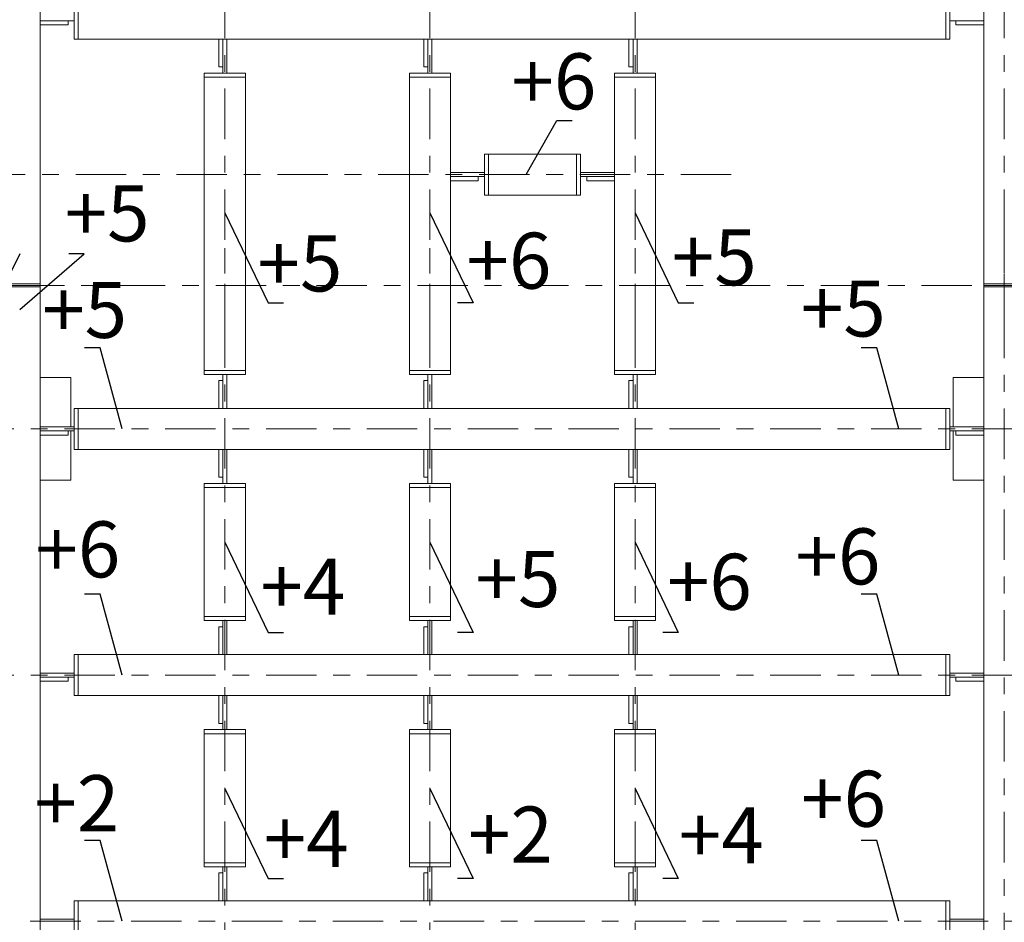
# Model space of a CAD drawing. Units: millimetres. Extents: x 3707 to 1005961, y 1870 to 303106.
# Drawn here: x 137804 to 146592, y 58411 to 66466 of the extents above; entities that cross this region are included whole.
import ezdxf
from ezdxf import colors
from ezdxf.entities.mleader import LeaderData, LeaderLine
from ezdxf.enums import TextEntityAlignment as Align
from ezdxf.math import Vec2, Vec3

# ---------------------------------------------------------------- set-up
doc = ezdxf.new("R2010")
doc.units = ezdxf.units.MM
doc.linetypes.add('XKITLINE00', pattern=[0])
doc.linetypes.add('XKITLINE03', pattern=[6, 3, -1, 1, -1])
doc.layers.add('OtherObjectType', color=1, linetype='Continuous', lineweight=0)
doc.layers.add('Part', color=2, linetype='Continuous', lineweight=0)
doc.layers.add('съемка 10.10.16', color=31, linetype='Continuous')
doc.styles.get("Standard").update_dxf_attribs({"font": 'arial.ttf'})
doc.styles.add('штамп', font='isocpeur.ttf')

# ---------------------------------------------------------------- blocks, each defined once
blk = doc.blocks.new('_None')

msp = doc.modelspace()

# ---------------------------------------------------------------- linework, layer by layer
at = {"layer": 'Part', "color": 1, "linetype": 'XKITLINE03', "lineweight": 0, "ltscale": 150}
for p, q in [((146592.2837781914, 63601.07307467782), (146592.2837781914, 86608.50348540416)), ((139635.1604905255, 63601.07307467782), (139635.1604905257, 74369.01184304207)), ((141465.9824083276, 63601.07307467782), (141465.9824083278, 74369.01184304207)), ((143296.8043261297, 63601.07307467782), (143296.8043261299, 74369.01184304207)), ((144154.4382491725, 65083.96436067604), (126416.3766883959, 65083.96515217945)), ((146592.2837781909, 40945.48258289832), (146592.2837781909, 64514.97012412406)), ((139635.1604905253, 57059.82166784301), (139635.1604905253, 64427.29373606385)), ((141465.9824083274, 57059.82166784301), (141465.9824083274, 64427.29373606385)), ((143296.8043261295, 57059.82166784301), (143296.8043261295, 64427.29373606385)), ((163403.9136197417, 64095.3205250612), (123770.5163327636, 64095.3205250612)), ((134603.3111373222, 62813.74518259473), (158224.382846508, 62813.74518259473)), ((134603.3111373222, 60616.75888122552), (158224.382846508, 60616.75888122552)), ((137898.7905893839, 58419.77257985515), (155294.6657026325, 58419.77257985515))]:
    msp.add_line(p, q, dxfattribs=at)
at = {"layer": 'Part', "linetype": 'XKITLINE00', "lineweight": 9}
for p, q in [((137987.4207644857, 64095.3205250612), (137987.4207644857, 75693.99960115502)), ((146409.2015864112, 64095.3205250612), (146409.2015864112, 75693.99960115502)), ((138290.421785245, 66292.30682643046), (138290.421785245, 66658.47120999199)), ((138327.0382235924, 66658.47120999199), (138327.0382235922, 66292.30682643046)), ((146069.5841263212, 66658.47120999199), (146069.5841263212, 66292.30682643046)), ((146106.2005646684, 66292.30682643046), (146106.2005646684, 66658.47120999199)), ((137987.4207644857, 66457.08079903261), (138235.4971346535, 66457.08079903261)), ((138235.4971346535, 66457.08079903261), (138290.421785245, 66457.08079903261)), ((138235.4971346535, 66457.08079903261), (138235.4971346535, 66420.46436067656)), ((146106.2005646684, 66457.08079903261), (146161.1252152779, 66457.08079903261)), ((146161.1252152779, 66420.46436067656), (146161.1252152779, 66457.08079903261)), ((146161.1252152779, 66457.08079903261), (146409.2015864112, 66457.08079903261)), ((138235.4971346535, 66420.46436067656), (137987.4207644857, 66420.46436067656)), ((146409.2015864112, 66420.46436067656), (146161.1252152779, 66420.46436067656)), ((138327.0382235922, 66292.30682643046), (138290.421785245, 66292.30682643046)), ((138327.0382235922, 66292.30682643046), (146069.5841263212, 66292.30682643046)), ((139580.2358330049, 66044.23045627165), (139580.2358330049, 66292.30682643046)), ((139616.8522713518, 66292.30682643046), (139616.8522713518, 66044.23045627165)), ((139653.468709699, 65989.30580568229), (139653.468709699, 66292.30682643046)), ((141411.057750807, 66044.23045627165), (141411.057750807, 66292.30682643046)), ((141447.6741891539, 66292.30682643046), (141447.6741891539, 66044.23045627165)), ((141484.2906275011, 65989.30580568229), (141484.2906275011, 66292.30682643046)), ((143241.8796686091, 66044.23045627165), (143241.8796686091, 66292.30682643046)), ((143278.496106956, 66292.30682643046), (143278.496106956, 66044.23045627165)), ((143315.1125453032, 65989.30580568229), (143315.1125453032, 66292.30682643046)), ((146069.5841263212, 66292.30682643046), (146106.2005646684, 66292.30682643046)), ((139616.8522713518, 66044.23045627165), (139580.2358330049, 66044.23045627165)), ((139616.8522713518, 65989.30580568229), (139616.8522713518, 66044.23045627165)), ((141447.6741891539, 66044.23045627165), (141411.057750807, 66044.23045627165)), ((141447.6741891539, 65989.30580568229), (141447.6741891539, 66044.23045627165)), ((143278.496106956, 66044.23045627165), (143241.8796686091, 66044.23045627165)), ((143278.496106956, 65989.30580568229), (143278.496106956, 66044.23045627165)), ((139452.0782987453, 65952.68936732513), (139452.0782987453, 65989.30580568229)), ((139452.0782987453, 65989.30580568229), (139818.2426823057, 65989.30580568229)), ((139452.0782987453, 64095.32052506126), (139452.0782987453, 65952.68936732513)), ((139452.0782987453, 65952.68936732513), (139818.2426823057, 65952.68936732513)), ((139818.2426823057, 65952.68936732513), (139818.2426823057, 65989.30580568229)), ((139818.2426823057, 64095.32052506126), (139818.2426823057, 65952.68936732513)), ((141282.9002165474, 65952.68936732513), (141282.9002165474, 65989.30580568229)), ((141282.9002165474, 65989.30580568229), (141649.0646001078, 65989.30580568229)), ((141282.9002165474, 64095.32052506126), (141282.9002165474, 65952.68936732513)), ((141282.9002165474, 65952.68936732513), (141649.0646001078, 65952.68936732513)), ((141649.0646001078, 65952.68936732513), (141649.0646001078, 65989.30580568229)), ((141649.0646001078, 64095.32052506126), (141649.0646001078, 65952.68936732513)), ((143113.7221343495, 65952.68936732513), (143113.7221343495, 65989.30580568229)), ((143113.7221343495, 65989.30580568229), (143479.8865179099, 65989.30580568229)), ((143113.7221343495, 64095.3205250612), (143113.7221343495, 65952.68936732513)), ((143113.7221343495, 65952.68936732513), (143479.8865179099, 65952.68936732513)), ((143479.8865179099, 65952.68936732513), (143479.8865179099, 65989.30580568229)), ((143479.8865179099, 64095.3205250612), (143479.8865179099, 65952.68936732513)), ((141952.0656208672, 65267.04655245678), (141988.6820592143, 65267.04655245678)), ((141952.0656208672, 64900.88216889525), (141952.0656208672, 65267.04655245678)), ((141988.6820592143, 65267.04655245678), (141988.6820592143, 64900.88216889525)), ((141988.6820592143, 65267.04655245678), (142774.1046742774, 65267.04655245678)), ((142810.7211126246, 65267.04655245678), (142774.1046742774, 65267.04655245678)), ((142774.1046742774, 65267.04655245678), (142774.1046742774, 64900.88216889525)), ((142810.7211126246, 64900.88216889525), (142810.7211126246, 65267.04655245678)), ((141649.0646001078, 65102.27257985573), (141952.0656208672, 65102.27257985573)), ((141649.0646001078, 65065.65614149857), (141897.1409702577, 65065.65614149857)), ((141897.1409702577, 65065.65614149857), (141952.0656208672, 65065.65614149857)), ((141897.1409702577, 65065.65614149857), (141897.1409702577, 65029.03970314252)), ((142810.7211126246, 65102.27257985573), (143113.7221343495, 65102.27257985573)), ((142810.7211126246, 65065.65614149857), (142865.6457632162, 65065.65614149857)), ((142865.6457632162, 65029.03970314252), (142865.6457632162, 65065.65614149857)), ((142865.6457632162, 65065.65614149857), (143113.7221343495, 65065.65614149857)), ((141897.1409702577, 65029.03970314252), (141649.0646001078, 65029.03970314252)), ((143113.7221343495, 65029.03970314252), (142865.6457632162, 65029.03970314252)), ((141988.6820592143, 64900.88216889525), (141952.0656208672, 64900.88216889525)), ((141988.6820592143, 64900.88216889525), (142774.1046742774, 64900.88216889525)), ((142774.1046742774, 64900.88216889525), (142810.7211126246, 64900.88216889525)), ((137621.2563809253, 64109.96710040296), (137987.4207644857, 64109.96710040296)), ((137621.256380925, 64109.96710040296), (137987.4207644855, 64109.96710040296)), ((137621.2563809253, 64095.3205250612), (137987.4207644857, 64095.3205250612)), ((137621.2563809253, 64095.3205250612), (137987.4207644857, 64095.3205250612)), ((137621.256380925, 64095.3205250612), (137987.4207644855, 64095.3205250612)), ((137621.256380925, 64095.3205250612), (137987.4207644855, 64095.3205250612)), ((137621.2563809253, 64080.67394971834), (137987.4207644857, 64080.67394971834)), ((137621.256380925, 64080.67394971834), (137987.4207644855, 64080.67394971834)), ((137987.4207644855, 64095.3205250612), (137987.4207644855, 64109.96710040296)), ((137987.4207644857, 64080.67394971834), (137987.4207644857, 64095.3205250612)), ((137987.4207644855, 51169.71778533373), (137987.4207644855, 64095.3205250612)), ((139452.0782987451, 63336.44483445984), (139452.0782987451, 64095.3205250612)), ((139818.2426823055, 63336.44483445984), (139818.2426823055, 64095.3205250612)), ((141282.9002165472, 63336.44483445984), (141282.9002165472, 64095.3205250612)), ((141649.0646001076, 63336.44483445984), (141649.0646001076, 64095.3205250612)), ((143113.7221343493, 63336.44483445984), (143113.7221343493, 64095.3205250612)), ((143479.8865179097, 63336.44483445984), (143479.8865179097, 64095.3205250612)), ((146409.2015864112, 64109.96710040296), (146775.3659699716, 64109.96710040296)), ((146409.2015864107, 64109.96710040296), (146775.3659699711, 64109.96710040296)), ((146409.2015864107, 64095.3205250612), (146409.2015864107, 64109.96710040296)), ((146409.2015864112, 64095.3205250612), (146775.3659699716, 64095.3205250612)), ((146409.2015864112, 64080.67394971834), (146409.2015864112, 64095.3205250612)), ((146409.2015864112, 64095.3205250612), (146775.3659699716, 64095.3205250612)), ((146409.2015864107, 64095.3205250612), (146775.3659699711, 64095.3205250612)), ((146409.2015864107, 51169.71778533373), (146409.2015864107, 64095.3205250612)), ((146409.2015864107, 64095.3205250612), (146775.3659699711, 64095.3205250612)), ((146409.2015864112, 64080.67394971834), (146775.3659699716, 64080.67394971834)), ((146409.2015864107, 64080.67394971834), (146775.3659699711, 64080.67394971834)), ((139452.0782987451, 63336.44483445984), (139818.2426823055, 63336.44483445984)), ((139452.0782987451, 63299.82839610268), (139452.0782987451, 63336.44483445984)), ((139452.0782987451, 63299.82839610268), (139818.2426823055, 63299.82839610268)), ((139616.8522713516, 63244.90374551327), (139616.8522713516, 63299.82839610268)), ((139653.4687096987, 62996.82737437552), (139653.4687096987, 63299.82839610268)), ((139818.2426823055, 63299.82839610268), (139818.2426823055, 63336.44483445984)), ((141282.9002165472, 63336.44483445984), (141649.0646001076, 63336.44483445984)), ((141282.9002165472, 63299.82839610268), (141282.9002165472, 63336.44483445984)), ((141282.9002165472, 63299.82839610268), (141649.0646001076, 63299.82839610268)), ((141447.6741891537, 63244.90374551327), (141447.6741891537, 63299.82839610268)), ((141484.2906275008, 62996.82737437552), (141484.2906275008, 63299.82839610268)), ((141649.0646001076, 63299.82839610268), (141649.0646001076, 63336.44483445984)), ((143113.7221343493, 63299.82839610268), (143113.7221343493, 63336.44483445984)), ((143113.7221343493, 63336.44483445984), (143479.8865179097, 63336.44483445984)), ((143113.7221343493, 63299.82839610268), (143479.8865179097, 63299.82839610268)), ((143278.4961069558, 63244.90374551327), (143278.4961069558, 63299.82839610268)), ((143315.1125453029, 62996.82737437552), (143315.1125453029, 63299.82839610268)), ((143479.8865179097, 63299.82839610268), (143479.8865179097, 63336.44483445984)), ((137987.4207644855, 63271.45066204694), (138262.044052169, 63271.45066204694)), ((138262.044052169, 62832.05340177331), (138262.044052169, 63271.45066204694)), ((139580.2358330044, 62996.82737437552), (139580.2358330044, 63244.90374551327)), ((139580.2358330044, 63244.90374551327), (139616.8522713516, 63244.90374551327)), ((139616.8522713516, 63244.90374551327), (139616.8522713516, 62996.82737437552)), ((141411.0577508065, 62996.82737437552), (141411.0577508065, 63244.90374551327)), ((141411.0577508065, 63244.90374551327), (141447.6741891537, 63244.90374551327)), ((141447.6741891537, 63244.90374551327), (141447.6741891537, 62996.82737437552)), ((143241.8796686086, 62996.82737437552), (143241.8796686086, 63244.90374551327)), ((143241.8796686086, 63244.90374551327), (143278.4961069558, 63244.90374551327)), ((143278.4961069558, 63244.90374551327), (143278.4961069558, 62996.82737437552)), ((146134.5782987451, 63271.45066204694), (146409.2015864107, 63271.45066204694)), ((146134.5782987451, 62832.05340177331), (146134.5782987451, 63271.45066204694)), ((138290.4217852448, 62996.82737437552), (138327.038223592, 62996.82737437552)), ((138290.4217852448, 62630.66299081394), (138290.4217852448, 62996.82737437552)), ((138327.038223592, 62996.82737437552), (138327.038223592, 62630.66299081394)), ((138327.038223592, 62996.82737437552), (146069.584126321, 62996.82737437552)), ((146069.584126321, 62996.82737437552), (146069.584126321, 62630.66299081394)), ((146106.2005646679, 62996.82737437552), (146069.584126321, 62996.82737437552)), ((146106.2005646679, 62630.66299081394), (146106.2005646679, 62996.82737437552)), ((137987.4207644855, 62832.05340177331), (138290.4217852448, 62832.05340177331)), ((137987.4207644855, 62795.43696341615), (138235.4971346532, 62795.43696341615)), ((138235.4971346532, 62758.82052506009), (137987.4207644855, 62758.82052506009)), ((138235.4971346532, 62795.43696341615), (138235.4971346532, 62758.82052506009)), ((138235.4971346532, 62795.43696341615), (138290.4217852448, 62795.43696341615)), ((138262.044052169, 62356.03970314362), (138262.044052169, 62795.43696341615)), ((146106.2005646679, 62832.05340177331), (146409.2015864107, 62832.05340177331)), ((146106.2005646679, 62795.43696341615), (146161.1252152774, 62795.43696341615)), ((146134.5782987451, 62356.03970314362), (146134.5782987451, 62795.43696341615)), ((146161.1252152774, 62758.82052506009), (146161.1252152774, 62795.43696341615)), ((146161.1252152774, 62795.43696341615), (146409.2015864107, 62795.43696341615)), ((146409.2015864107, 62758.82052506009), (146161.1252152774, 62758.82052506009)), ((138327.038223592, 62630.66299081394), (138290.4217852448, 62630.66299081394)), ((138327.038223592, 62630.66299081394), (146069.584126321, 62630.66299081394)), ((139580.2358330044, 62382.58662065518), (139580.2358330044, 62630.66299081394)), ((139616.8522713516, 62630.66299081394), (139616.8522713516, 62382.58662065518)), ((139653.4687096987, 62327.66197006577), (139653.4687096987, 62630.66299081394)), ((141411.0577508065, 62382.58662065518), (141411.0577508065, 62630.66299081394)), ((141447.6741891537, 62630.66299081394), (141447.6741891537, 62382.58662065518)), ((141484.2906275008, 62327.66197006577), (141484.2906275008, 62630.66299081394)), ((143241.8796686086, 62382.58662065518), (143241.8796686086, 62630.66299081394)), ((143278.4961069558, 62630.66299081394), (143278.4961069558, 62382.58662065518)), ((143315.1125453029, 62327.66197006577), (143315.1125453029, 62630.66299081394)), ((146069.584126321, 62630.66299081394), (146106.2005646679, 62630.66299081394)), ((137987.4207644855, 62356.03970314362), (138262.044052169, 62356.03970314362)), ((139452.0782987451, 62291.04553170861), (139452.0782987451, 62327.66197006577)), ((139452.0782987451, 62327.66197006577), (139818.2426823055, 62327.66197006577)), ((139616.8522713516, 62382.58662065518), (139580.2358330044, 62382.58662065518)), ((139616.8522713516, 62327.66197006577), (139616.8522713516, 62382.58662065518)), ((139818.2426823055, 62291.04553170861), (139818.2426823055, 62327.66197006577)), ((141282.9002165472, 62291.04553170861), (141282.9002165472, 62327.66197006577)), ((141282.9002165472, 62327.66197006577), (141649.0646001076, 62327.66197006577)), ((141447.6741891537, 62382.58662065518), (141411.0577508065, 62382.58662065518)), ((141447.6741891537, 62327.66197006577), (141447.6741891537, 62382.58662065518)), ((141649.0646001076, 62291.04553170861), (141649.0646001076, 62327.66197006577)), ((143113.7221343493, 62291.04553170861), (143113.7221343493, 62327.66197006577)), ((143113.7221343493, 62327.66197006577), (143479.8865179097, 62327.66197006577)), ((143278.4961069558, 62382.58662065518), (143241.8796686086, 62382.58662065518)), ((143278.4961069558, 62327.66197006577), (143278.4961069558, 62382.58662065518)), ((143479.8865179097, 62291.04553170861), (143479.8865179097, 62327.66197006577)), ((146134.5782987451, 62356.03970314362), (146409.2015864107, 62356.03970314362)), ((139452.0782987451, 61139.45853308947), (139452.0782987451, 62291.04553170861)), ((139452.0782987451, 62291.04553170861), (139818.2426823055, 62291.04553170861)), ((139818.2426823055, 61139.45853308947), (139818.2426823055, 62291.04553170861)), ((141282.9002165472, 61139.45853308947), (141282.9002165472, 62291.04553170861)), ((141282.9002165472, 62291.04553170861), (141649.0646001076, 62291.04553170861)), ((141649.0646001076, 61139.45853308947), (141649.0646001076, 62291.04553170861)), ((143113.7221343493, 61139.45853308947), (143113.7221343493, 62291.04553170861)), ((143113.7221343493, 62291.04553170861), (143479.8865179097, 62291.04553170861)), ((143479.8865179097, 61139.45853308947), (143479.8865179097, 62291.04553170861)), ((139452.0782987451, 61139.45853308947), (139818.2426823055, 61139.45853308947)), ((139452.0782987451, 61102.84209473231), (139452.0782987451, 61139.45853308947)), ((139452.0782987451, 61102.84209473231), (139818.2426823055, 61102.84209473231)), ((139616.8522713516, 61047.91744414296), (139616.8522713516, 61102.84209473231)), ((139653.4687096987, 60799.84107300625), (139653.4687096987, 61102.84209473231)), ((139818.2426823055, 61102.84209473231), (139818.2426823055, 61139.45853308947)), ((141282.9002165472, 61139.45853308947), (141649.0646001076, 61139.45853308947)), ((141282.9002165472, 61102.84209473231), (141282.9002165472, 61139.45853308947)), ((141282.9002165472, 61102.84209473231), (141649.0646001076, 61102.84209473231)), ((141447.6741891537, 61047.91744414296), (141447.6741891537, 61102.84209473231)), ((141484.2906275008, 60799.84107300625), (141484.2906275008, 61102.84209473231)), ((141649.0646001076, 61102.84209473231), (141649.0646001076, 61139.45853308947)), ((143113.7221343493, 61102.84209473231), (143113.7221343493, 61139.45853308947)), ((143113.7221343493, 61139.45853308947), (143479.8865179097, 61139.45853308947)), ((143113.7221343493, 61102.84209473231), (143479.8865179097, 61102.84209473231)), ((143278.4961069558, 61047.91744414296), (143278.4961069558, 61102.84209473231)), ((143315.1125453029, 60799.84107300625), (143315.1125453029, 61102.84209473231)), ((143479.8865179097, 61102.84209473231), (143479.8865179097, 61139.45853308947)), ((139580.2358330044, 60799.84107300625), (139580.2358330044, 61047.91744414296)), ((139580.2358330044, 61047.91744414296), (139616.8522713516, 61047.91744414296)), ((139616.8522713516, 61047.91744414296), (139616.8522713516, 60799.84107300625)), ((141411.0577508065, 60799.84107300625), (141411.0577508065, 61047.91744414296)), ((141411.0577508065, 61047.91744414296), (141447.6741891537, 61047.91744414296)), ((141447.6741891537, 61047.91744414296), (141447.6741891537, 60799.84107300625)), ((143241.8796686086, 60799.84107300625), (143241.8796686086, 61047.91744414296)), ((143241.8796686086, 61047.91744414296), (143278.4961069558, 61047.91744414296)), ((143278.4961069558, 61047.91744414296), (143278.4961069558, 60799.84107300625)), ((138290.4217852448, 60799.84107300625), (138327.038223592, 60799.84107300625)), ((138290.4217852448, 60433.67668944473), (138290.4217852448, 60799.84107300625)), ((138327.038223592, 60799.84107300625), (138327.038223592, 60433.67668944473)), ((138327.038223592, 60799.84107300625), (146069.584126321, 60799.84107300625)), ((146069.584126321, 60799.84107300625), (146069.584126321, 60433.67668944473)), ((146106.2005646679, 60799.84107300625), (146069.584126321, 60799.84107300625)), ((146106.2005646679, 60433.67668944473), (146106.2005646679, 60799.84107300625)), ((137987.4207644855, 60635.06710040299), (138290.4217852448, 60635.06710040299)), ((137987.4207644855, 60598.45066204583), (138235.4971346532, 60598.45066204583)), ((138235.4971346532, 60561.83422369089), (137987.4207644855, 60561.83422369089)), ((138235.4971346532, 60598.45066204583), (138290.4217852448, 60598.45066204583)), ((138235.4971346532, 60598.45066204583), (138235.4971346532, 60561.83422369089)), ((146106.2005646679, 60635.06710040299), (146409.2015864107, 60635.06710040299)), ((146106.2005646679, 60598.45066204583), (146161.1252152774, 60598.45066204583)), ((146161.1252152774, 60561.83422369089), (146161.1252152774, 60598.45066204583)), ((146161.1252152774, 60598.45066204583), (146409.2015864107, 60598.45066204583)), ((146409.2015864107, 60561.83422369089), (146161.1252152774, 60561.83422369089)), ((138327.038223592, 60433.67668944473), (138290.4217852448, 60433.67668944473)), ((138327.038223592, 60433.67668944473), (146069.584126321, 60433.67668944473)), ((139580.2358330044, 60185.60031928481), (139580.2358330044, 60433.67668944473)), ((139616.8522713516, 60433.67668944473), (139616.8522713516, 60185.60031928481)), ((139653.4687096987, 60130.67566869545), (139653.4687096987, 60433.67668944473)), ((141411.0577508065, 60185.60031928481), (141411.0577508065, 60433.67668944473)), ((141447.6741891537, 60433.67668944473), (141447.6741891537, 60185.60031928481)), ((141484.2906275008, 60130.67566869545), (141484.2906275008, 60433.67668944473)), ((143241.8796686086, 60185.60031928481), (143241.8796686086, 60433.67668944473)), ((143278.4961069558, 60433.67668944473), (143278.4961069558, 60185.60031928481)), ((143315.1125453029, 60130.67566869545), (143315.1125453029, 60433.67668944473)), ((146069.584126321, 60433.67668944473), (146106.2005646679, 60433.67668944473)), ((139452.0782987451, 60094.0592303394), (139452.0782987451, 60130.67566869545)), ((139452.0782987451, 60130.67566869545), (139818.2426823055, 60130.67566869545)), ((139616.8522713516, 60185.60031928481), (139580.2358330044, 60185.60031928481)), ((139616.8522713516, 60130.67566869545), (139616.8522713516, 60185.60031928481)), ((139818.2426823055, 60094.0592303394), (139818.2426823055, 60130.67566869545)), ((141282.9002165472, 60094.0592303394), (141282.9002165472, 60130.67566869545)), ((141282.9002165472, 60130.67566869545), (141649.0646001076, 60130.67566869545)), ((141447.6741891537, 60185.60031928481), (141411.0577508065, 60185.60031928481)), ((141447.6741891537, 60130.67566869545), (141447.6741891537, 60185.60031928481)), ((141649.0646001076, 60094.0592303394), (141649.0646001076, 60130.67566869545)), ((143113.7221343493, 60094.0592303394), (143113.7221343493, 60130.67566869545)), ((143113.7221343493, 60130.67566869545), (143479.8865179097, 60130.67566869545)), ((143278.4961069558, 60185.60031928481), (143241.8796686086, 60185.60031928481)), ((143278.4961069558, 60130.67566869545), (143278.4961069558, 60185.60031928481)), ((143479.8865179097, 60094.0592303394), (143479.8865179097, 60130.67566869545)), ((139452.0782987451, 58942.47223171916), (139452.0782987451, 60094.0592303394)), ((139452.0782987451, 60094.0592303394), (139818.2426823055, 60094.0592303394)), ((139818.2426823055, 58942.47223171916), (139818.2426823055, 60094.0592303394)), ((141282.9002165472, 58942.47223171916), (141282.9002165472, 60094.0592303394)), ((141282.9002165472, 60094.0592303394), (141649.0646001076, 60094.0592303394)), ((141649.0646001076, 58942.47223171916), (141649.0646001076, 60094.0592303394)), ((143113.7221343493, 58942.47223171916), (143113.7221343493, 60094.0592303394)), ((143113.7221343493, 60094.0592303394), (143479.8865179097, 60094.0592303394)), ((143479.8865179097, 58942.47223171916), (143479.8865179097, 60094.0592303394)), ((139452.0782987451, 58905.8557933631), (139452.0782987451, 58942.47223171916)), ((139452.0782987451, 58942.47223171916), (139818.2426823055, 58942.47223171916)), ((139452.0782987451, 58905.8557933631), (139818.2426823055, 58905.8557933631)), ((139616.8522713516, 58850.93114277375), (139616.8522713516, 58905.8557933631)), ((139653.4687096987, 58602.85477163594), (139653.4687096987, 58905.8557933631)), ((139818.2426823055, 58905.8557933631), (139818.2426823055, 58942.47223171916)), ((141282.9002165472, 58942.47223171916), (141649.0646001076, 58942.47223171916)), ((141282.9002165472, 58905.8557933631), (141282.9002165472, 58942.47223171916)), ((141282.9002165472, 58905.8557933631), (141649.0646001076, 58905.8557933631)), ((141447.6741891537, 58850.93114277375), (141447.6741891537, 58905.8557933631)), ((141484.2906275008, 58602.85477163594), (141484.2906275008, 58905.8557933631)), ((141649.0646001076, 58905.8557933631), (141649.0646001076, 58942.47223171916)), ((143113.7221343493, 58905.8557933631), (143113.7221343493, 58942.47223171916)), ((143113.7221343493, 58942.47223171916), (143479.8865179097, 58942.47223171916)), ((143113.7221343493, 58905.8557933631), (143479.8865179097, 58905.8557933631)), ((143278.4961069558, 58850.93114277375), (143278.4961069558, 58905.8557933631)), ((143315.1125453029, 58602.85477163594), (143315.1125453029, 58905.8557933631)), ((143479.8865179097, 58905.8557933631), (143479.8865179097, 58942.47223171916)), ((139580.2358330044, 58602.85477163594), (139580.2358330044, 58850.93114277375)), ((139580.2358330044, 58850.93114277375), (139616.8522713516, 58850.93114277375)), ((139616.8522713516, 58850.93114277375), (139616.8522713516, 58602.85477163594)), ((141411.0577508065, 58602.85477163594), (141411.0577508065, 58850.93114277375)), ((141411.0577508065, 58850.93114277375), (141447.6741891537, 58850.93114277375)), ((141447.6741891537, 58850.93114277375), (141447.6741891537, 58602.85477163594)), ((143241.8796686086, 58602.85477163594), (143241.8796686086, 58850.93114277375)), ((143241.8796686086, 58850.93114277375), (143278.4961069558, 58850.93114277375)), ((143278.4961069558, 58850.93114277375), (143278.4961069558, 58602.85477163594)), ((138290.4217852448, 58602.85477163594), (138327.038223592, 58602.85477163594)), ((138290.4217852448, 58236.69038807441), (138290.4217852448, 58602.85477163594)), ((138327.038223592, 58602.85477163594), (138327.038223592, 58236.69038807441)), ((138327.038223592, 58602.85477163594), (146069.584126321, 58602.85477163594)), ((146069.584126321, 58602.85477163594), (146069.584126321, 58236.69038807441)), ((146106.2005646679, 58602.85477163594), (146069.584126321, 58602.85477163594)), ((146106.2005646679, 58236.69038807441), (146106.2005646679, 58602.85477163594)), ((137987.4207644855, 58438.08079903373), (138290.4217852448, 58438.08079903373)), ((146106.2005646679, 58438.08079903373), (146409.2015864107, 58438.08079903373))]:
    msp.add_line(p, q, dxfattribs=at)

# ---------------------------------------------------------------- texts
at = {"layer": 'съемка 10.10.16', "color": 6, "lineweight": 20, "style": 'штамп'}
for s, p in [('+6', (142572.32485113, 65665.64624258029, 25.63088622659344)), ('+5', (138584.9578913914, 64487.36124713449, 14.64622070091054)), ('+5', (144003.910368719, 64095.77178473082, 14.64622070091054)), ('+5', (140305.8844322379, 64040.96908356084, 21.96933105136581)), ('+6', (142171.4070525934, 64065.53109950209, 18.30777587613817)), ('+5', (138384.230042429, 63626.28666996948, 476.002172779592)), ('+5', (145155.6015545114, 63638.47633467793, 476.002172779592)), ('+6', (138323.6118086233, 61488.54888921898, 18.30777587613817)), ('+6', (145107.8921224418, 61426.09860654103, 18.30777587613817)), ('+5', (142251.7721312422, 61224.58376147398, 21.96933105136581)), ('+6', (143959.9167217518, 61199.95436261016, 18.30777587613817)), ('+4', (140331.1147385918, 61157.45455918826, 3.661555175227634)), ('+6', (145158.0961432137, 59263.03502972078, 25.63088622659344)), ('+2', (138314.7814657314, 59223.49341332759, 3.661555175227634)), ('+2', (142184.3485557994, 58943.74896994801, 3.661555175227634)), ('+4', (144066.6033078398, 58937.01319308798, 3.661555175227634)), ('+4', (140361.5737304355, 58905.68263570427, 3.661555175227634))]:
    msp.add_text(s, height=500, dxfattribs=at).set_placement(p, align=Align.CENTER)

# ---------------------------------------------------------------- leaders
at = {"layer": 'OtherObjectType', "color": 0, "lineweight": 9}
ml = msp.add_multileader_mtext('Standard', dxfattribs=at)
ml.set_content('  ')
ml.set_leader_properties()
ml.set_arrow_properties(name='NONE')
ml.build(insert=Vec2(0, 0))
ml.multileader.update_dxf_attribs({"text_left_attachment_type": 5, "text_right_attachment_type": 5, "dogleg_length": 0.1000000000000416, "arrow_head_size": 2.4})
ctx = ml.context
ctx.base_point, ctx.char_height, ctx.arrow_head_size, ctx.landing_gap_size, ctx.plane_origin = Vec3(142597.3462525264, 65566.7679584366), 225, 2.4, 0, Vec3(142323.4817697949, 63553.67053834015)
ctx.left_attachment, ctx.right_attachment = 5, 5
notes = []
notes.append((ctx, [(1, (1, 1, 0), (142597.2262525264, 65566.7679584366), (1, 0), 0.12000000000005, [(0, [(142323.4817697949, 65083.96444237649)], 0, [])])]))
ctx.mtext.insert, ctx.mtext.width, ctx.mtext.flow_direction = Vec3(142597.3462525265, 65791.7679584366), 525, 5
ml = msp.add_multileader_mtext('Standard', dxfattribs=at)
ml.set_content('  ')
ml.set_leader_properties()
ml.set_arrow_properties(name='NONE')
ml.build(insert=Vec2(0, 0))
ml.multileader.update_dxf_attribs({"text_left_attachment_type": 5, "text_right_attachment_type": 5, "dogleg_length": 0.1000000000000416, "arrow_head_size": 2.4})
ctx = ml.context
ctx.base_point, ctx.char_height, ctx.arrow_head_size, ctx.landing_gap_size, ctx.plane_origin = Vec3(140021.2291273807, 63938.2374737656), 225, 2.4, 0, Vec3(139635.1604905257, 63211.60126031386)
ctx.left_attachment, ctx.right_attachment = 5, 5
notes.append((ctx, [(1, (1, 1, 0), (140021.1091273807, 63938.2374737656), (1, 0), 0.12000000000005, [(0, [(139635.1604905257, 64741.89516435026)], 0, [])])]))
ctx.mtext.insert, ctx.mtext.width, ctx.mtext.flow_direction = Vec3(140021.2291273809, 64163.2374737656), 525, 5
ml = msp.add_multileader_mtext('Standard', dxfattribs=at)
ml.set_content('  ')
ml.set_leader_properties()
ml.set_arrow_properties(name='NONE')
ml.build(insert=Vec2(0, 0))
ml.multileader.update_dxf_attribs({"text_left_attachment_type": 5, "text_right_attachment_type": 5, "dogleg_length": 0.1000000000000416, "arrow_head_size": 2.4})
ctx = ml.context
ctx.base_point, ctx.char_height, ctx.arrow_head_size, ctx.landing_gap_size, ctx.plane_origin = Vec3(141852.0510451828, 63938.2374737656), 225, 2.4, 0, Vec3(141465.9824083278, 63211.60126031386)
ctx.left_attachment, ctx.right_attachment = 5, 5
notes.append((ctx, [(1, (1, 1, 0), (141851.9310451828, 63938.2374737656), (1, 0), 0.12000000000005, [(0, [(141465.9824083278, 64741.89516435026)], 0, [])])]))
ctx.mtext.insert, ctx.mtext.width, ctx.mtext.flow_direction = Vec3(141852.0510451829, 64163.2374737656), 525, 5
ml = msp.add_multileader_mtext('Standard', dxfattribs=at)
ml.set_content('  ')
ml.set_leader_properties()
ml.set_arrow_properties(name='NONE')
ml.build(insert=Vec2(0, 0))
ml.multileader.update_dxf_attribs({"text_left_attachment_type": 5, "text_right_attachment_type": 5, "dogleg_length": 0.1000000000000416, "arrow_head_size": 2.4})
ctx = ml.context
ctx.base_point, ctx.char_height, ctx.arrow_head_size, ctx.landing_gap_size, ctx.plane_origin = Vec3(143682.8729629849, 63938.2374737656), 225, 2.4, 0, Vec3(143296.8043261299, 63211.60126031386)
ctx.left_attachment, ctx.right_attachment = 5, 5
notes.append((ctx, [(1, (1, 1, 0), (143682.7529629849, 63938.2374737656), (1, 0), 0.12000000000005, [(0, [(143296.8043261299, 64741.89516435026)], 0, [])])]))
ctx.mtext.insert, ctx.mtext.width, ctx.mtext.flow_direction = Vec3(143682.872962985, 64163.2374737656), 525, 5
ml = msp.add_multileader_mtext('Standard', dxfattribs=at)
ml.set_content('  ')
ml.set_leader_properties()
ml.set_arrow_properties(name='NONE')
ml.build(insert=Vec2(0, 0))
ml.multileader.update_dxf_attribs({"text_left_attachment_type": 5, "text_right_attachment_type": 5, "dogleg_length": 0.1000000000000416, "arrow_head_size": 2.4})
ctx = ml.context
ctx.base_point, ctx.char_height, ctx.arrow_head_size, ctx.landing_gap_size, ctx.plane_origin = Vec3(138380.6432705214, 64376.3357501404), 225, 2.4, 0, Vec3(137804.3385727143, 62348.99962074709)
ctx.left_attachment, ctx.right_attachment = 5, 5
notes.append((ctx, [(1, (1, 1, 0), (138380.5232705214, 64376.3357501404), (1, 0), 0.12000000000005, [(0, [(137804.3385727143, 63879.29352478343)], 0, [])])]))
ctx.mtext.insert, ctx.mtext.width, ctx.mtext.flow_direction = Vec3(138380.6432705213, 64601.3357501404), 525, 5
ml = msp.add_multileader_mtext('Standard', dxfattribs=at)
ml.set_content('  ')
ml.set_leader_properties()
ml.set_arrow_properties(name='NONE')
ml.build(insert=Vec2(0, 0))
ml.multileader.update_dxf_attribs({"text_left_attachment_type": 5, "text_right_attachment_type": 5, "dogleg_length": 0.1000000000000416, "arrow_head_size": 2.4})
ctx = ml.context
ctx.base_point, ctx.char_height, ctx.arrow_head_size, ctx.landing_gap_size, ctx.plane_origin = Vec3(137276.4451382825, 63661.05810864419), 225, 2.4, 0, Vec3(136940.8063307645, 62846.33101607025)
ctx.left_attachment, ctx.right_attachment = 5, 5
notes.append((ctx, [(0, (1, 1, 0), (137451.2240741624, 63661.05810864419), (-1, 0), 0.12000000000005, [(0, [(137804.3385727143, 64376.62119903809)], 0, [])])]))
ctx.mtext.insert, ctx.mtext.width, ctx.mtext.flow_direction = Vec3(137001.1040741623, 63886.05810864419), 525, 5
ml = msp.add_multileader_mtext('Standard', dxfattribs=at)
ml.set_content('  ')
ml.set_leader_properties()
ml.set_arrow_properties(name='NONE')
ml.build(insert=Vec2(0, 0))
ml.multileader.update_dxf_attribs({"text_left_attachment_type": 5, "text_right_attachment_type": 5, "dogleg_length": 0.12000000000005, "arrow_head_size": 2.4})
ctx = ml.context
ctx.base_point, ctx.char_height, ctx.arrow_head_size, ctx.landing_gap_size, ctx.plane_origin = Vec3(138346.6380342863, 63536.17824167645), 225, 2.4, 0, Vec3(138719.4375107296, 62813.74518259473)
ctx.left_attachment, ctx.right_attachment = 5, 5
notes.append((ctx, [(0, (1, 1, 0), (138521.4169701662, 63536.17824167645), (-1, 0), 0.12000000000005, [(0, [(138719.4375107296, 62813.74518259473)], 0, [])])]))
ctx.mtext.insert, ctx.mtext.flow_direction = Vec3(138071.2969701664, 63761.17824167645), 5
ml = msp.add_multileader_mtext('Standard', dxfattribs=at)
ml.set_content('  ')
ml.set_leader_properties()
ml.set_arrow_properties(name='NONE')
ml.build(insert=Vec2(0, 0))
ml.multileader.update_dxf_attribs({"text_left_attachment_type": 5, "text_right_attachment_type": 5, "dogleg_length": 0.12000000000005, "arrow_head_size": 2.4})
ctx = ml.context
ctx.base_point, ctx.char_height, ctx.arrow_head_size, ctx.landing_gap_size, ctx.plane_origin = Vec3(145278.3697803815, 63536.17824167645), 225, 2.4, 0, Vec3(145651.1692568249, 62813.74518259473)
ctx.left_attachment, ctx.right_attachment = 5, 5
notes.append((ctx, [(0, (1, 1, 0), (145453.1487162615, 63536.17824167645), (-1, 0), 0.12000000000005, [(0, [(145651.1692568249, 62813.74518259473)], 0, [])])]))
ctx.mtext.insert, ctx.mtext.flow_direction = Vec3(145003.0287162614, 63761.17824167645), 5
ml = msp.add_multileader_mtext('Standard', dxfattribs=at)
ml.set_content('  ')
ml.set_leader_properties()
ml.set_arrow_properties(name='NONE')
ml.build(insert=Vec2(0, 0))
ml.multileader.update_dxf_attribs({"text_left_attachment_type": 5, "text_right_attachment_type": 5, "dogleg_length": 0.1000000000000416, "arrow_head_size": 2.4})
ctx = ml.context
ctx.base_point, ctx.char_height, ctx.arrow_head_size, ctx.landing_gap_size, ctx.plane_origin = Vec3(140021.2291273896, 60998.52106353796), 225, 2.4, 0, Vec3(139635.1604905346, 60271.88485008627)
ctx.left_attachment, ctx.right_attachment = 5, 5
notes.append((ctx, [(1, (1, 1, 0), (140021.1091273896, 60998.52106353796), (1, 0), 0.12000000000005, [(0, [(139635.1604905346, 61802.17875412261)], 0, [])])]))
ctx.mtext.insert, ctx.mtext.width, ctx.mtext.flow_direction = Vec3(140021.2291273897, 61223.52106353796), 525, 5
ml = msp.add_multileader_mtext('Standard', dxfattribs=at)
ml.set_content('  ')
ml.set_leader_properties()
ml.set_arrow_properties(name='NONE')
ml.build(insert=Vec2(0, 0))
ml.multileader.update_dxf_attribs({"text_left_attachment_type": 5, "text_right_attachment_type": 5, "dogleg_length": 0.1000000000000416, "arrow_head_size": 2.4})
ctx = ml.context
ctx.base_point, ctx.char_height, ctx.arrow_head_size, ctx.landing_gap_size, ctx.plane_origin = Vec3(141852.0510451917, 60998.52106353796), 225, 2.4, 0, Vec3(141465.9824083367, 60271.88485008627)
ctx.left_attachment, ctx.right_attachment = 5, 5
notes.append((ctx, [(1, (1, 1, 0), (141851.9310451917, 60998.52106353796), (1, 0), 0.12000000000005, [(0, [(141465.9824083367, 61802.17875412261)], 0, [])])]))
ctx.mtext.insert, ctx.mtext.width, ctx.mtext.flow_direction = Vec3(141852.0510451918, 61223.52106353796), 525, 5
ml = msp.add_multileader_mtext('Standard', dxfattribs=at)
ml.set_content('  ')
ml.set_leader_properties()
ml.set_arrow_properties(name='NONE')
ml.build(insert=Vec2(0, 0))
ml.multileader.update_dxf_attribs({"text_left_attachment_type": 5, "text_right_attachment_type": 5, "dogleg_length": 0.1000000000000416, "arrow_head_size": 2.4})
ctx = ml.context
ctx.base_point, ctx.char_height, ctx.arrow_head_size, ctx.landing_gap_size, ctx.plane_origin = Vec3(143682.8729629938, 60998.52106353796), 225, 2.4, 0, Vec3(143296.8043261388, 60271.88485008627)
ctx.left_attachment, ctx.right_attachment = 5, 5
notes.append((ctx, [(1, (1, 1, 0), (143682.7529629938, 60998.52106353796), (1, 0), 0.12000000000005, [(0, [(143296.8043261388, 61802.17875412261)], 0, [])])]))
ctx.mtext.insert, ctx.mtext.width, ctx.mtext.flow_direction = Vec3(143682.8729629939, 61223.52106353796), 525, 5
ml = msp.add_multileader_mtext('Standard', dxfattribs=at)
ml.set_content('  ')
ml.set_leader_properties()
ml.set_arrow_properties(name='NONE')
ml.build(insert=Vec2(0, 0))
ml.multileader.update_dxf_attribs({"text_left_attachment_type": 5, "text_right_attachment_type": 5, "dogleg_length": 0.12000000000005, "arrow_head_size": 2.4})
ctx = ml.context
ctx.base_point, ctx.char_height, ctx.arrow_head_size, ctx.landing_gap_size, ctx.plane_origin = Vec3(138346.6380342863, 61339.19194030725), 225, 2.4, 0, Vec3(138719.4375107296, 60616.75888122552)
ctx.left_attachment, ctx.right_attachment = 5, 5
notes.append((ctx, [(0, (1, 1, 0), (138521.4169701662, 61339.19194030725), (-1, 0), 0.12000000000005, [(0, [(138719.4375107296, 60616.75888122552)], 0, [])])]))
ctx.mtext.insert, ctx.mtext.flow_direction = Vec3(138071.2969701664, 61564.19194030725), 5
ml = msp.add_multileader_mtext('Standard', dxfattribs=at)
ml.set_content('  ')
ml.set_leader_properties()
ml.set_arrow_properties(name='NONE')
ml.build(insert=Vec2(0, 0))
ml.multileader.update_dxf_attribs({"text_left_attachment_type": 5, "text_right_attachment_type": 5, "dogleg_length": 0.12000000000005, "arrow_head_size": 2.4})
ctx = ml.context
ctx.base_point, ctx.char_height, ctx.arrow_head_size, ctx.landing_gap_size, ctx.plane_origin = Vec3(145278.3697803815, 61339.19194030725), 225, 2.4, 0, Vec3(145651.1692568249, 60616.75888122552)
ctx.left_attachment, ctx.right_attachment = 5, 5
notes.append((ctx, [(0, (1, 1, 0), (145453.1487162615, 61339.19194030725), (-1, 0), 0.12000000000005, [(0, [(145651.1692568249, 60616.75888122552)], 0, [])])]))
ctx.mtext.insert, ctx.mtext.flow_direction = Vec3(145003.0287162614, 61564.19194030725), 5
ml = msp.add_multileader_mtext('Standard', dxfattribs=at)
ml.set_content('  ')
ml.set_leader_properties()
ml.set_arrow_properties(name='NONE')
ml.build(insert=Vec2(0, 0))
ml.multileader.update_dxf_attribs({"text_left_attachment_type": 5, "text_right_attachment_type": 5, "dogleg_length": 0.1000000000000416, "arrow_head_size": 2.4})
ctx = ml.context
ctx.base_point, ctx.char_height, ctx.arrow_head_size, ctx.landing_gap_size, ctx.plane_origin = Vec3(140021.2291273896, 58801.53476216875), 225, 2.4, 0, Vec3(139635.1604905346, 58074.89854871701)
ctx.left_attachment, ctx.right_attachment = 5, 5
notes.append((ctx, [(1, (1, 1, 0), (140021.1091273896, 58801.53476216875), (1, 0), 0.12000000000005, [(0, [(139635.1604905346, 59605.19245275341)], 0, [])])]))
ctx.mtext.insert, ctx.mtext.width, ctx.mtext.flow_direction = Vec3(140021.2291273897, 59026.53476216875), 525, 5
ml = msp.add_multileader_mtext('Standard', dxfattribs=at)
ml.set_content('  ')
ml.set_leader_properties()
ml.set_arrow_properties(name='NONE')
ml.build(insert=Vec2(0, 0))
ml.multileader.update_dxf_attribs({"text_left_attachment_type": 5, "text_right_attachment_type": 5, "dogleg_length": 0.1000000000000416, "arrow_head_size": 2.4})
ctx = ml.context
ctx.base_point, ctx.char_height, ctx.arrow_head_size, ctx.landing_gap_size, ctx.plane_origin = Vec3(141852.0510451917, 58801.53476216875), 225, 2.4, 0, Vec3(141465.9824083367, 58074.89854871706)
ctx.left_attachment, ctx.right_attachment = 5, 5
notes.append((ctx, [(1, (1, 1, 0), (141851.9310451917, 58801.53476216875), (1, 0), 0.12000000000005, [(0, [(141465.9824083367, 59605.19245275341)], 0, [])])]))
ctx.mtext.insert, ctx.mtext.width, ctx.mtext.flow_direction = Vec3(141852.0510451918, 59026.53476216875), 525, 5
ml = msp.add_multileader_mtext('Standard', dxfattribs=at)
ml.set_content('  ')
ml.set_leader_properties()
ml.set_arrow_properties(name='NONE')
ml.build(insert=Vec2(0, 0))
ml.multileader.update_dxf_attribs({"text_left_attachment_type": 5, "text_right_attachment_type": 5, "dogleg_length": 0.1000000000000416, "arrow_head_size": 2.4})
ctx = ml.context
ctx.base_point, ctx.char_height, ctx.arrow_head_size, ctx.landing_gap_size, ctx.plane_origin = Vec3(143682.8729629938, 58801.53476216875), 225, 2.4, 0, Vec3(143296.8043261388, 58074.89854871701)
ctx.left_attachment, ctx.right_attachment = 5, 5
notes.append((ctx, [(1, (1, 1, 0), (143682.7529629938, 58801.53476216875), (1, 0), 0.12000000000005, [(0, [(143296.8043261388, 59605.19245275341)], 0, [])])]))
ctx.mtext.insert, ctx.mtext.width, ctx.mtext.flow_direction = Vec3(143682.8729629939, 59026.53476216875), 525, 5
ml = msp.add_multileader_mtext('Standard', dxfattribs=at)
ml.set_content('  ')
ml.set_leader_properties()
ml.set_arrow_properties(name='NONE')
ml.build(insert=Vec2(0, 0))
ml.multileader.update_dxf_attribs({"text_left_attachment_type": 5, "text_right_attachment_type": 5, "dogleg_length": 0.12000000000005, "arrow_head_size": 2.4})
ctx = ml.context
ctx.base_point, ctx.char_height, ctx.arrow_head_size, ctx.landing_gap_size, ctx.plane_origin = Vec3(138346.6380342863, 59142.20563893687), 225, 2.4, 0, Vec3(138719.4375107296, 58419.77257985515)
ctx.left_attachment, ctx.right_attachment = 5, 5
notes.append((ctx, [(0, (1, 1, 0), (138521.4169701662, 59142.20563893687), (-1, 0), 0.12000000000005, [(0, [(138719.4375107296, 58419.77257985515)], 0, [])])]))
ctx.mtext.insert, ctx.mtext.flow_direction = Vec3(138071.2969701664, 59367.20563893687), 5
ml = msp.add_multileader_mtext('Standard', dxfattribs=at)
ml.set_content('  ')
ml.set_leader_properties()
ml.set_arrow_properties(name='NONE')
ml.build(insert=Vec2(0, 0))
ml.multileader.update_dxf_attribs({"text_left_attachment_type": 5, "text_right_attachment_type": 5, "dogleg_length": 0.12000000000005, "arrow_head_size": 2.4})
ctx = ml.context
ctx.base_point, ctx.char_height, ctx.arrow_head_size, ctx.landing_gap_size, ctx.plane_origin = Vec3(145278.3697803815, 59142.20563893687), 225, 2.4, 0, Vec3(145651.1692568249, 58419.77257985515)
ctx.left_attachment, ctx.right_attachment = 5, 5
notes.append((ctx, [(0, (1, 1, 0), (145453.1487162615, 59142.20563893687), (-1, 0), 0.12000000000005, [(0, [(145651.1692568249, 58419.77257985515)], 0, [])])]))
ctx.mtext.insert, ctx.mtext.flow_direction = Vec3(145003.0287162614, 59367.20563893687), 5
for ctx, leaders in notes:
    for number, flags, end, landing, length, lines in leaders:
        leader = LeaderData()
        leader.index, (leader.has_last_leader_line, leader.has_dogleg_vector, leader.attachment_direction) = number, flags
        leader.last_leader_point, leader.dogleg_vector, leader.dogleg_length = Vec3(end), Vec3(landing), length
        for number, points, colour, breaks in lines:
            line = LeaderLine()
            line.index, line.vertices, line.color, line.breaks = number, Vec3.list(points), colors.encode_raw_color(colour), breaks
            leader.lines.append(line)
        ctx.leaders.append(leader)

doc.saveas('drawing.dxf')
